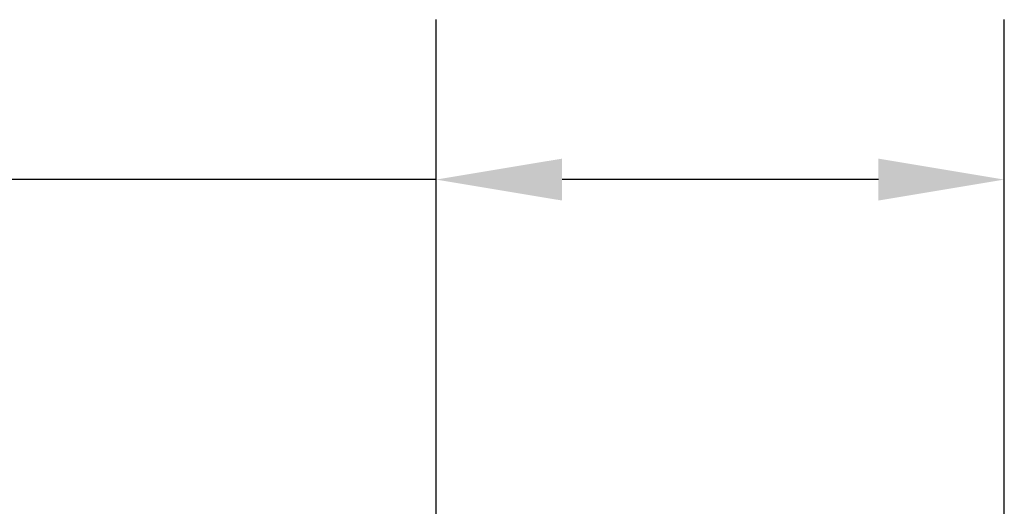
# Model space of a CAD drawing. Units: inches. Extents: x -16.3 to 19.5, y 0.5 to 15.
# Drawn here: x 5.3 to 6.7, y 10 to 10.7 of the extents above; entities that cross this region are included whole.
import ezdxf

# ---------------------------------------------------------------- set-up
doc = ezdxf.new("R2010")
doc.units = ezdxf.units.IN
doc.header["$LTSCALE"] = 1.818182
doc.header["$MEASUREMENT"] = 0
doc.layers.add('D', color=7, linetype='Continuous', lineweight=18)
doc.styles.add('DEFAULT-ANSI', font='arial.ttf')
doc.dimstyles.new('INCH-14', dxfattribs={"dimscale": 1.818182, "dimtxt": 0.12, "dimasz": 0.098425, "dimexe": 0.125, "dimexo": 0.0625, "dimgap": 0.031496, "dimtad": 0, "dimtih": 1, "dimtoh": 1, "dimdec": 0, "dimlfac": 25.4, "dimrnd": 1e-08, "dimzin": 4, "dimdsep": 46, "dimtxsty": 'DEFAULT-ANSI', "dimcen": 0.09, "dimdle": 0.393701, "dimclrd": 7, "dimclre": 7, "dimclrt": 7, "dimadec": 0, "dimazin": 1, "dimtfac": 1, "dimtofl": 0, "dimtmove": 0, "dimatfit": 3, "dimfxl": 1, "dimtolj": 1, "dimtzin": 0, "dimlwd": 25, "dimlwe": 25, "dimarcsym": 0})

# ---------------------------------------------------------------- blocks, each defined once
blk = doc.blocks.new('*D45')
at = {"layer": 'D', "color": 7, "linetype": 'Continuous', "lineweight": 25, "transparency": 16777216}
for p, q in [((5.8677, 9.3432), (5.8677, 10.7332)), ((6.6748, 9.0884), (6.6748, 10.7332)), ((5.8677, 10.5059), (5.2297, 10.5059)), ((6.4959, 10.5059), (6.0467, 10.5059))]:
    blk.add_line(p, q, dxfattribs=at)
at = {"layer": 'D', "color": 7, "linetype": 'Continuous', "transparency": 16777216}
for points in [[(6.0467, 10.5357), (6.0467, 10.4761), (5.8677, 10.5059)], [(6.4959, 10.5357), (6.4959, 10.4761), (6.6748, 10.5059)]]:
    blk.add_solid(points, dxfattribs=at)
at = {"layer": 'Defpoints', "color": 0, "linetype": 'Continuous', "transparency": 16777216}
for p in [(5.8677, 10.5059), (5.8677, 9.2295), (6.6748, 8.9748)]:
    blk.add_point(p, dxfattribs=at)
at = {"layer": 'D', "color": 7, "linetype": 'Continuous', "lineweight": 25, "transparency": 16777216, "insert": (3.2718, 10.6489), "char_height": 0.218182, "attachment_point": 1, "style": 'DEFAULT-ANSI'}
blk.add_mtext('\\A1;\\fArial|b0|i0;21 mm (.827")', dxfattribs=at)

msp = doc.modelspace()

# ---------------------------------------------------------------- dimensions: what is measured, and where the dimension line sits
at = {"layer": 'D', "color": 7, "linetype": 'Continuous', "lineweight": 25}
dim = msp.add_linear_dim(base=(5.8677229, 10.5058997), p1=(6.6748095, 8.9747763), p2=(5.8677229, 9.2295409), angle=180, text='\\fArial|b0|i0;<> mm (.827")', dimstyle='INCH-14', override={"dimgap": 0.031496, "dimtih": 0, "dimtoh": 0, "dimdec": 0, "dimlfac": 25.4, "dimpost": '', "dimtol": 0, "dimlim": 0, "dimtp": 0, "dimtm": 0, "dimtdec": 2, "dimatfit": 2}, dxfattribs=at)
dim.commit()
dim.dimension.update_dxf_attribs({"geometry": '*D45', "text_midpoint": (4.2221117, 10.5058997), "dimtype": 160})

doc.saveas('drawing.dxf')
